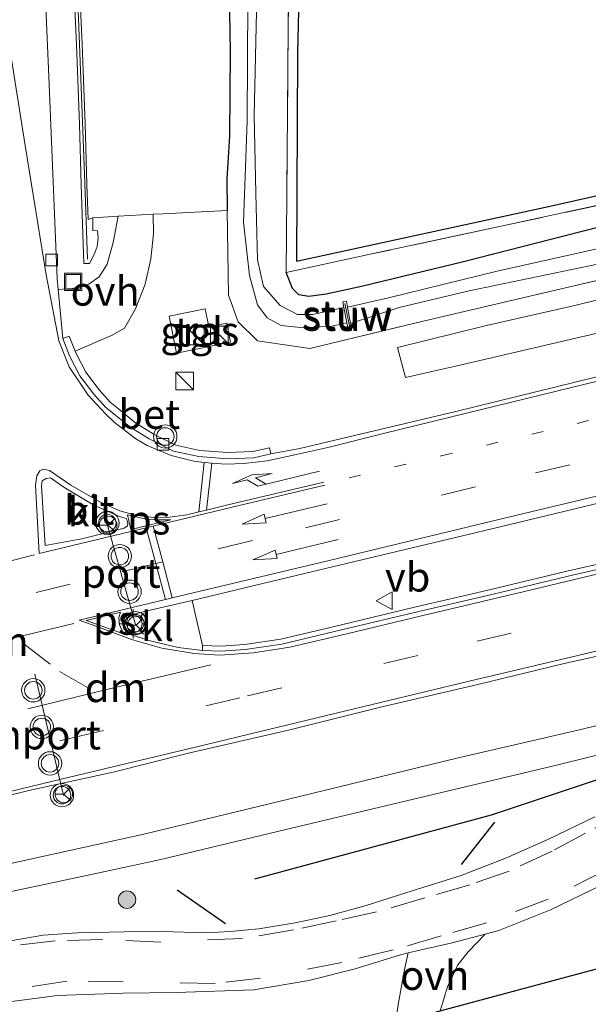
# Model space of a CAD drawing. Units: metres. Extents: x 169996 to 171487, y 449998 to 453568.
# Drawn here: x 171073 to 171122, y 450824 to 450908 of the extents above; entities that cross this region are included whole.
import ezdxf
from ezdxf.enums import TextEntityAlignment as Align

# ---------------------------------------------------------------- set-up
doc = ezdxf.new("R2010")
doc.units = ezdxf.units.M
for name, pattern in [('IE-TERREINAFSCHEIDING', [10, 8, -2]), ('VW-1-3_STREEP', [4, 1, -3]), ('VW-3-9_STREEP', [12, 3, -9])]:
    doc.linetypes.add(name, pattern=pattern)
doc.layers.get('0').update_dxf_attribs({"lineweight": 25})
for name, color, linetype in [('B-ME-GR-BOMENRIJ-L-B1', 10, 'Continuous'), ('B-ME-GW-INSTEEKWATERGANG-L-B1', 10, 'Continuous'), ('B-ME-IE-TERREINAFSCHEIDING-SCHRIKHEK-L-B1', 10, 'Continuous'), ('B-ME-KG-KADASTRAAL-OPNAMEDTMGRENS-L-B1', 10, 'Continuous')]:
    doc.layers.add(name, color=color, linetype=linetype)
for name, color, linetype, lineweight in [('B-ME-GR-BOOM-S-B1', 93, 'Continuous', 18), ('B-ME-IE-GRASLAND-GV-B6', 93, 'Continuous', 18), ('B-ME-IE-INRICHTINGSELEMENT-S-B1', 253, 'Continuous', 18), ('B-ME-IE-MEUBILAIR_WEGMEUBILAIR-LICHTMAST-S-B1', 8, 'Continuous', 18), ('B-ME-IE-TERREINAFSCHEIDING-DOORGANG-L-B1', 8, 'IE-TERREINAFSCHEIDING-KUNSTMATIG-OPEN', 18), ('B-ME-IE-TERREINAFSCHEIDING-RASTERHEKWERK-L-B1', 8, 'IE-TERREINAFSCHEIDING', 18), ('B-ME-KW-GELUIDSWERING-GV-B6', 8, 'Continuous', 18), ('B-ME-KW-SCHERM-L-B1', 8, 'Continuous', 18), ('B-ME-KW-STUW-GV-B6', 173, 'Continuous', 18), ('B-ME-KW-STUW-L-B1', 173, 'Continuous', 18), ('B-ME-OG-WATER-GV-B6', 153, 'Continuous', 18), ('B-ME-VH-VERH_SOORT-BETON-OVERIG-GV-B6', 8, 'IE-TERREINAFSCHEIDING-NATUURLIJK-HOUTWAL', 18), ('B-ME-VH-VERH_SOORT-BITUMEN-GV-B6', 8, 'IE-TERREINAFSCHEIDING-NATUURLIJK-HOUTWAL', 18), ('B-ME-VH-VERH_SOORT-KLINKERS-GV-B6', 8, 'IE-TERREINAFSCHEIDING-NATUURLIJK-HOUTWAL', 18), ('B-ME-VH-VERH_SOORT-ONVERHARD-GV-B6', 8, 'Continuous', 18), ('B-ME-VH-VERH_SOORT-TEGELS-GV-B6', 8, 'Continuous', 18), ('B-ME-VV-KOLK-S-B1', 8, 'Continuous', 18), ('B-ME-VW-MARKERING-13STREEP-045-L-B1', 255, 'VW-1-3_STREEP', 18), ('B-ME-VW-MARKERING-39STREEP-015-L-B1', 255, 'VW-3-9_STREEP', 18), ('B-ME-VW-MARKERING-DRIEHOEK-L-B1', 7, 'VW-HAAIETAND70-R-B', 18), ('B-ME-VW-MARKERING-PIJLRD750-S-B1', 7, 'Continuous', 18), ('B-ME-VW-MARKERING-PIJLRE750-S-B1', 7, 'Continuous', 18), ('B-ME-VW-MARKERING-STREEP-015-L-B1', 7, 'Continuous', 18), ('B-ME-VW-MARKERING-VLAKMARK-GV-B6', 7, 'Continuous', 18), ('B-ME-VW-MEUBILAIR_WEGMEUBILAIR-PORTAAL-L-B1', 8, 'Continuous', 18), ('B-ME-VW-MEUBILAIR_WEGMEUBILAIR-RONA-S-B1', 8, 'Continuous', 18), ('B-ME-VW-MEUBILAIR_WEGMEUBILAIR-VERKEERSBORD-S-B1', 8, 'Continuous', 18), ('B-ME-VW-MEUBILAIR_WEGMEUBILAIR-VERKEERSLICHT-S-B1', 13, 'Continuous', 18)]:
    doc.layers.add(name, color=color, linetype=linetype, lineweight=lineweight)
doc.styles.add('NLCS-ISO', font='NLCS-ISO.TTF')
doc.linetypes.add('IE-TERREINAFSCHEIDING-KUNSTMATIG-OPEN', pattern='A,7,-1.5,[67,NLCS.SHX,S=0.75,R=0,X=0,Y=0],-1.5', length=10)
doc.linetypes.add('IE-TERREINAFSCHEIDING-NATUURLIJK-HOUTWAL', pattern='A,7,-1.5,[67,NLCS.SHX,S=0.75,R=45,X=0,Y=0],-1.5,7,-1.5,[70,NLCS.SHX,S=0.75,R=0,X=0,Y=0],-1.5', length=20)
doc.linetypes.add('VW-HAAIETAND70-R-B', pattern='A,0,-0.5,[153,NLCS.SHX,S=1,R=180,X=-0.375,Y=0],-0.5', length=1)

# ---------------------------------------------------------------- blocks, each defined once
blk = doc.blocks.new('pijl')
for p, q in [((0, 0, 0.1), (5.45, 0, 0.1)), ((7.5, 0, 0.1), (5.45, 0.375, 0.1)), ((5.45, 0.375, 0.1), (5.45, -0.375, 0.1)), ((5.45, -0.375, 0.1), (7.5, 0, 0.1))]:
    blk.add_line(p, q)
blk = doc.blocks.new('pijlr')
for p, q in [((0, 0, 0.1), (5.45, 0, 0.1)), ((5.45, -0.75, 0.1), (4.7, 0, 0.1)), ((6.2, -0.75, 0.1), (5.45, 0, 0.1)), ((4, -0.75, 0.1), (5.45, -0.75, 0.1)), ((5.7, -1.05, 0.1), (4, -0.75, 0.1)), ((7.5, -0.75, 0.1), (5.7, -1.05, 0.1)), ((7.5, -0.75, 0.1), (6.2, -0.75, 0.1))]:
    blk.add_line(p, q)
blk = doc.blocks.new('boom')
h = blk.add_hatch(color=256)
edge = h.paths.add_edge_path()
edge.add_arc((0, 0), 0.75, 0, 360)
blk.add_circle((0, 0), 0.75)
blk = doc.blocks.new('kast')
blk.add_line((-0.75, -0.75), (0.75, 0.75))
blk.add_lwpolyline([(-0.75, 0.75), (0.75, 0.75), (0.75, -0.75), (-0.75, -0.75)], close=True)
blk = doc.blocks.new('verkeerslicht')
for radius in [1, 0.75]:
    blk.add_circle((0, 0), radius)
blk = doc.blocks.new('lantaarnpaal')
for p, q in [((-0.884, 0.884), (-0.53, 0.53)), ((0, 0.75), (0, 1.25)), ((0.53, 0.53), (0.884, 0.884)), ((-0.75, 0), (-1.25, 0)), ((0.75, 0), (1.25, 0)), ((-0.53, -0.53), (-0.884, -0.884)), ((0, -0.75), (0, -1.25)), ((0.53, -0.53), (0.884, -0.884))]:
    blk.add_line(p, q)
blk.add_circle((0, 0), 0.75)
blk = doc.blocks.new('kolk')
blk.add_lwpolyline([(-0.5, -0.5), (0.5, -0.5), (0.5, 0.5), (-0.5, 0.5)], close=True)
blk = doc.blocks.new('put')
for p, q in [((0.75, 0.75), (-0.75, 0.75)), ((-0.75, 0.75), (-0.75, -0.75)), ((0.75, -0.75), (0.75, 0.75)), ((-0.75, -0.75), (0.75, -0.75))]:
    blk.add_line(p, q)
blk.add_lwpolyline([(-0.625, 0.625), (0.625, 0.625), (0.625, -0.625), (-0.625, -0.625)], close=True)
blk = doc.blocks.new('verkeersbord')
for p, q in [((0, 0.75), (-0.75, -0.625)), ((0.75, -0.625), (0, 0.75)), ((-0.75, -0.625), (0.75, -0.625))]:
    blk.add_line(p, q)
blk = doc.blocks.new('wegwijzer')
for q in [(-0.53, -0.53), (0, 0.75), (0.53, -0.53)]:
    blk.add_line((0, 0), q)
blk.add_circle((0, 0), 0.75)

msp = doc.modelspace()

# ---------------------------------------------------------------- linework, layer by layer
at = {"layer": 'B-ME-GR-BOMENRIJ-L-B1'}
msp.add_polyline3d([(171093.058, 450834.816, 10.233), (171113.339, 450840.294, 10.233), (171135.297, 450847.633, 10.241), (171153.729, 450851.905, 10.241), (171173.054, 450856.272, 10.241), (171192.261, 450861.013, 10.241), (171212.431, 450865.167, 10.307), (171231.541, 450870.138, 10.352)], dxfattribs=at)
at = {"layer": 'B-ME-GW-INSTEEKWATERGANG-L-B1'}
for points in [[(171070.422, 451027.423, 10.225), (171074.857, 451019.585, 10.221), (171078.562, 451012.661, 10.221), (171082.648, 451002.742, 10.246), (171085.809, 450994.054, 10.278), (171088.331, 450984.755, 10.258), (171089.649, 450976.509, 10.258), (171090.539, 450967.517, 10.221), (171090.925, 450956.848, 10.205), (171091.059, 450944.79, 10.225), (171090.856, 450930.487, 10.139), (171090.757, 450917.261, 10.017), (171090.952, 450905.703, 9.944), (171090.874, 450898.447, 9.89), (171090.656, 450894.792, 9.895), (171090.689, 450892.076, 9.833)], [(171173.813, 450898.183, 10.348), (171176.859, 450898.938, 10.348), (171179.219, 450899.686, 10.356), (171179.692, 450899.998, 10.356), (171180.132, 450900.754, 10.401), (171180.513, 450901.683, 10.482), (171180.446, 450902.694, 10.535), (171180.116, 450903.52, 10.56), (171179.361, 450903.824, 10.584), (171176.396, 450903.468, 10.588), (171167.899, 450901.558, 10.462), (171157.298, 450899.017, 10.307), (171148.971, 450896.88, 10.254), (171139.897, 450894.785, 10.262), (171130.761, 450892.746, 10.254), (171120.98, 450890.266, 10.135), (171110.932, 450887.672, 10.115), (171102.204, 450885.579, 10.135), (171099.154, 450884.908, 10.164), (171097.674, 450884.718, 10.184), (171096.814, 450884.869, 10.168), (171096.293, 450885.408, 10.156), (171095.745, 450886.758, 10.25)]]:
    msp.add_polyline3d(points, dxfattribs=at)
at = {"layer": 'B-ME-IE-GRASLAND-GV-B6'}
for points in [[(171098.109, 450958.434, 9.997), (171097.441, 450937.359, 10.307), (171096.704, 450905.539, 10.437), (171096.629, 450887.754, 10.209), (171118.473, 450892.499, 10.209), (171127.707, 450894.575, 10.213), (171154.229, 450901.046, 10.274), (171154.494, 450899.2, 10.277), (171154.542, 450898.865, 10.278), (171146.921, 450897.467, 10.295), (171139.502, 450895.708, 10.295), (171127.452, 450893.615, 10.344), (171114.411, 450890.792, 10.352), (171102.92, 450888.331, 10.352), (171095.745, 450886.758, 10.25), (171095.796, 450893.343, 10.25), (171095.914, 450907.786, 10.356), (171096.165, 450924.184, 10.356), (171096.191, 450936.081, 10.319), (171096.422, 450948.315, 10.278), (171096.747, 450958.255, 10.041), (171098.109, 450958.434, 9.997)], [(171096.165, 450924.184, 10.356), (171095.914, 450907.786, 10.356), (171095.796, 450893.343, 10.25), (171095.745, 450886.758, 10.25), (171096.293, 450885.408, 10.156), (171096.814, 450884.869, 10.168), (171097.674, 450884.718, 10.184), (171099.154, 450884.908, 10.164), (171102.204, 450885.579, 10.135), (171110.932, 450887.672, 10.115), (171120.98, 450890.266, 10.135), (171130.761, 450892.746, 10.254)], [(171090.757, 450917.261, 10.017), (171090.952, 450905.703, 9.944), (171090.874, 450898.447, 9.89), (171090.656, 450894.792, 9.895), (171090.689, 450892.076, 9.833), (171085.205, 450891.81, 9.939), (171084.341, 450891.764, 9.998), (171081.338, 450891.605, 10.204), (171080.915, 450891.583, 10.233), (171079.186, 450891.443, 10.266), (171078.776, 450891.315, 10.283), (171078.68, 450894.313, 10.278), (171078.532, 450899.501, 10.282), (171078.271, 450906.348, 10.323), (171077.929, 450913.809, 10.344)], [(171132.108, 450888.358, 10.266), (171120.153, 450885.565, 10.213), (171107.482, 450882.607, 10.18), (171097.771, 450880.27, 10.205), (171093.283, 450880.906, 10.221), (171091.642, 450882.532, 10.127), (171090.797, 450884.832, 10.013), (171090.689, 450892.076, 9.833), (171090.656, 450894.792, 9.895), (171090.874, 450898.447, 9.89), (171090.952, 450905.703, 9.944), (171090.757, 450917.261, 10.017)], [(171077.429, 450913.789, 10.344), (171077.771, 450906.327, 10.323), (171078.032, 450899.484, 10.282), (171078.18, 450894.298, 10.278), (171078.397, 450887.538, 10.29), (171078.884, 450887.553, 10.209), (171079.293, 450888.322, 10.209), (171079.539, 450889, 10.229), (171079.639, 450889.747, 10.229), (171079.576, 450890.352, 10.229), (171079.185, 450890.37, 10.266), (171079.186, 450891.443, 10.266), (171080.915, 450891.583, 10.233), (171081.338, 450891.605, 10.204), (171080.931, 450889.357, 10.213), (171080.416, 450887.481, 10.237), (171079.725, 450886.395, 10.258), (171078.832, 450885.758, 10.274), (171077.402, 450885.409, 10.286), (171076.209, 450885.318, 10.312), (171076.121, 450886.238, 10.311), (171075.444, 450902.876, 10.327), (171074.96, 450914.209, 10.344)], [(171123.526, 450889.058, 9.078), (171113.805, 450886.882, 9.123), (171104.511, 450884.611, 9.123), (171100.994, 450883.794, 9.119), (171100.893, 450884.315, 9.405), (171100.589, 450884.256, 9.405), (171100.682, 450883.776, 9.062), (171098.012, 450883.18, 9.062), (171096.702, 450883.175, 9.086), (171095.238, 450883.955, 9.111), (171093.786, 450885.567, 9.111), (171093.297, 450887.859, 9.099), (171093.136, 450893.583, 9.086), (171093.009, 450900.229, 9.099), (171093.222, 450910.404, 9.103)], [(171092.442, 450910.094, 9.041), (171092.385, 450899.776, 9.05), (171092.096, 450891.092, 9.058), (171092.598, 450886.525, 9.058), (171093.287, 450884.005, 9.058), (171094.121, 450882.897, 9.058), (171095.319, 450882.215, 9.062), (171097.245, 450882.037, 9.062), (171099.657, 450882.159, 9.062), (171100.937, 450882.453, 9.062), (171101.072, 450881.755, 9.413), (171101.376, 450881.814, 9.413), (171101.261, 450882.408, 9.127), (171105.428, 450883.763, 9.127), (171111.401, 450885.193, 9.152), (171122.394, 450887.489, 9.164)], [(171130.761, 450892.746, 10.254), (171120.98, 450890.266, 10.135), (171110.932, 450887.672, 10.115), (171102.204, 450885.579, 10.135), (171099.154, 450884.908, 10.164), (171097.674, 450884.718, 10.184), (171096.814, 450884.869, 10.168), (171096.293, 450885.408, 10.156), (171095.745, 450886.758, 10.25), (171102.92, 450888.331, 10.352), (171114.411, 450890.792, 10.352), (171127.452, 450893.615, 10.344)], [(171125.828, 450878.675, 10.617), (171110.266, 450874.844, 10.621), (171101.599, 450872.81, 10.601), (171096.905, 450871.675, 10.593), (171094.425, 450871.231, 10.539), (171094.308, 450871.751, 10.507), (171092.89, 450871.431, 10.511), (171090.744, 450871.333, 10.458), (171088.344, 450871.521, 10.466), (171086.275, 450871.961, 10.421), (171084.484, 450872.863, 10.36), (171082.8665, 450873.8636, 10.335), (171081.376, 450875.1, 10.303), (171080.67, 450875.661, 10.356), (171079.722, 450876.71, 10.372), (171078.58, 450878.233, 10.401), (171077.712, 450879.887, 10.327), (171077.656, 450880.034, 10.327), (171079.566, 450880.868, 10.315), (171080.773, 450881.38, 10.323), (171081.885, 450881.997, 10.339), (171082.824, 450883.664, 10.286), (171083.676, 450885.773, 10.241), (171084.153, 450887.949, 10.188), (171084.375, 450890.085, 10.107), (171084.341, 450891.764, 9.998), (171085.205, 450891.81, 9.939), (171090.689, 450892.076, 9.833), (171090.797, 450884.832, 10.013), (171091.642, 450882.532, 10.127), (171093.283, 450880.906, 10.221), (171097.771, 450880.27, 10.205), (171107.482, 450882.607, 10.18), (171120.153, 450885.565, 10.213), (171132.108, 450888.358, 10.266)], [(171132.085, 450886.786, 10.446), (171120.569, 450883.972, 10.372), (171112.899, 450882.236, 10.352), (171105.2832, 450880.3529, 10.36), (171105.9495, 450877.7579, 10.3533), (171110.859, 450878.884, 10.384), (171125.212, 450882.22, 10.429)], [(171090.971, 450880.8, 10.225), (171090.645, 450882.419, 10.213), (171089.103, 450882.108, 10.229), (171088.794, 450883.646, 10.205), (171085.708, 450883.026, 10.266), (171086.343, 450879.869, 10.282), (171090.971, 450880.8, 10.225)], [(171087.691, 450858.663, 10.674), (171096.718, 450860.831, 10.723), (171104.619, 450862.714, 10.744), (171113.943, 450864.938, 10.833), (171122.121, 450866.909, 10.858), (171133.545, 450869.646, 10.89), (171143.171, 450871.976, 10.882), (171154.313, 450874.646, 10.882), (171164.402, 450877.039, 10.813), (171171.987, 450878.89, 10.801), (171180.876, 450880.973, 10.772), (171186.622, 450882.345, 10.752), (171188.503, 450882.74, 10.752), (171192.876, 450882.992, 10.711)], [(171193.025, 450877.282, 10.764), (171187.385, 450876.351, 10.829), (171182.88, 450875.517, 10.858), (171178.226, 450874.738, 10.89), (171171.955, 450873.47, 10.919), (171165.185, 450871.884, 10.997), (171158.962, 450870.436, 11.033), (171150.639, 450868.425, 11.001), (171142.875, 450866.593, 11.017), (171135.782, 450864.908, 11.029), (171127.132, 450862.836, 11.013), (171119.785, 450861.16, 10.96), (171113.26, 450859.595, 10.968), (171106.628, 450858.054, 10.903), (171099.776, 450856.414, 10.862), (171095.289, 450855.333, 10.854), (171092.181, 450854.881, 10.821), (171090.162, 450854.746, 10.788), (171088.581, 450854.812, 10.772), (171087.691, 450858.663, 10.674)], [(171068.705, 450841.16, 10.331), (171073.71, 450842.374, 10.335), (171080.916, 450843.941, 10.388), (171087.384, 450845.56, 10.478), (171096.039, 450847.582, 10.564), (171103.828, 450849.506, 10.637), (171112.156, 450851.465, 10.703), (171119.449, 450853.244, 10.715), (171127.384, 450855.015, 10.703), (171135.865, 450857.031, 10.735), (171145.233, 450859.325, 10.76), (171151.913, 450860.911, 10.752), (171158.759, 450862.52, 10.727), (171165.762, 450864.277, 10.678), (171171.333, 450865.523, 10.654), (171178.329, 450866.961, 10.609), (171184.698, 450868.314, 10.548), (171190.673, 450869.44, 10.519), (171199.752, 450870.83, 10.454)], [(171006.615, 450818.249, 10.062), (171020.28, 450821.382, 10.062), (171037.474, 450825.643, 10.07), (171049.189, 450828.465, 10.074), (171066.233, 450832.465, 10.062), (171078.768, 450835.104, 10.078), (171085.011, 450836.467, 10.168), (171095.608, 450838.993, 10.168), (171118.79, 450844.52, 10.188), (171128.231, 450846.873, 10.188), (171141.378, 450850.16, 10.188), (171158.194, 450854.173, 10.221), (171168.73, 450856.755, 10.274), (171184.771, 450860.595, 10.372), (171197.669, 450863.672, 10.307)], [(171153.683, 450855.454, 10.25), (171142.692, 450852.778, 10.233), (171132.034, 450850.307, 10.193), (171120.971, 450847.604, 10.193), (171110.357, 450845.139, 10.193), (171096.882, 450841.869, 10.168), (171083.56, 450838.639, 10.07), (171072.01, 450836.086, 10.054), (171063.794, 450834.197, 10.054), (171045.051, 450829.694, 10.054), (171023.982, 450824.656, 10.037), (171013.853, 450822.297, 10.037), (171004.936, 450820.438, 10.021)], [(171122.177, 450840.131, 10.331), (171118.163, 450838.163, 10.356), (171114.609, 450836.611, 10.364), (171110.714, 450835.09, 10.368), (171106.542, 450833.762, 10.372), (171102.597, 450832.524, 10.384), (171099.488, 450831.649, 10.372), (171096.505, 450831.04, 10.344), (171093.394, 450830.532, 10.327), (171090.95, 450830.279, 10.327), (171088.958, 450830.174, 10.327), (171085.057, 450830.292, 10.327), (171081.887, 450830.274, 10.315), (171077.861, 450830.177, 10.295), (171074.936, 450829.984, 10.282), (171070.773, 450829.253, 10.229)], [(171131.797, 450829.63, 10.372), (171108.928, 450823.493, 9.915), (171109.56, 450825.538, 9.98), (171110.434, 450827.443, 10.107), (171111.321, 450828.548, 10.148), (171112.787, 450830.06, 10.238), (171113.965, 450830.367, 10.237), (171118.367, 450832.156, 10.209), (171122.742, 450834.274, 10.205)], [(171011.171, 450809.973, 10.123), (171023.288, 450813.077, 10.149), (171024.483, 450813.383, 10.152), (171033.667, 450815.675, 10.127), (171041.456, 450817.488, 10.127), (171053.538, 450820.403, 10.135), (171063.146, 450822.712, 10.184), (171070.672, 450824.081, 10.229), (171076.168, 450824.805, 10.25), (171081.779, 450825.006, 10.237), (171086.326, 450825.052, 10.237), (171092.98, 450825.28, 10.213), (171097.68, 450826.102, 10.172), (171101.639, 450827.094, 10.135), (171105.524, 450828.294, 10.148), (171106.191, 450828.457, 10.184), (171105.838, 450826.897, 10.041), (171105.338, 450824.017, 9.948)]]:
    msp.add_polyline3d(points, dxfattribs=at)
at = {"layer": 'B-ME-IE-TERREINAFSCHEIDING-DOORGANG-L-B1'}
msp.add_polyline3d([(171080.915, 450891.583, 10.233), (171081.338, 450891.605, 10.204), (171084.341, 450891.764, 9.998), (171085.205, 450891.81, 9.939)], dxfattribs=at)
at = {"layer": 'B-ME-IE-TERREINAFSCHEIDING-RASTERHEKWERK-L-B1'}
for p, q in [((171085.205, 450891.81, 9.939), (171090.689, 450892.076, 9.833)), ((171080.915, 450891.583, 10.233), (171079.186, 450891.443, 10.266))]:
    msp.add_line(p, q, dxfattribs=at)
for points in [[(171098.109, 450958.434, 9.997), (171096.747, 450958.255, 10.041), (171096.422, 450948.315, 10.278), (171096.191, 450936.081, 10.319), (171096.165, 450924.184, 10.356), (171095.914, 450907.786, 10.356), (171095.796, 450893.343, 10.25), (171095.745, 450886.758, 10.25)], [(171154.542, 450898.865, 10.278), (171146.921, 450897.467, 10.295), (171139.502, 450895.708, 10.295), (171127.452, 450893.615, 10.344), (171114.411, 450890.792, 10.352), (171102.92, 450888.331, 10.352), (171095.745, 450886.758, 10.25)], [(171090.689, 450892.076, 9.833), (171090.797, 450884.832, 10.013), (171091.642, 450882.532, 10.127), (171093.283, 450880.906, 10.221), (171097.771, 450880.27, 10.205), (171107.482, 450882.607, 10.18), (171120.153, 450885.565, 10.213), (171132.108, 450888.358, 10.266), (171144.968, 450891.429, 10.278), (171158.827, 450894.825, 10.303), (171166.808, 450896.565, 10.303), (171173.813, 450898.183, 10.348)]]:
    msp.add_polyline3d(points, dxfattribs=at)
at = {"layer": 'B-ME-IE-TERREINAFSCHEIDING-SCHRIKHEK-L-B1'}
for p, q in [((171110.764, 450836.018, 10.408), (171113.617, 450839.668, 10.257)), ((171086.404, 450833.861, 10.131), (171090.539, 450830.971, 10.323))]:
    msp.add_line(p, q, dxfattribs=at)
at = {"layer": 'B-ME-KG-KADASTRAAL-OPNAMEDTMGRENS-L-B1'}
for points in [[(171075.363, 451031.581, 10.017), (171081.743, 451020.886, 9.903), (171087.137, 451010.061, 9.895), (171091.843, 450997.449, 9.886), (171095.168, 450984.776, 9.886), (171096.447, 450975.214, 9.878), (171097.542, 450960.97, 9.662), (171097.234, 450959.758, 8.988), (171098.109, 450958.434, 9.997), (171097.441, 450937.359, 10.307), (171096.704, 450905.539, 10.437), (171096.629, 450887.754, 10.209), (171118.473, 450892.499, 10.209), (171127.707, 450894.575, 10.213), (171154.229, 450901.046, 10.274), (171176.735, 450905.772, 10.621), (171196.453, 450910.698, 10.707)], [(170962.9, 450737.878, 9.874), (170963.717, 450753.559, 10.135), (170963.871, 450758.041, 10.131), (170965.976, 450785.853, 10.246), (170970.045, 450790.289, 10.258), (170974.114, 450793.061, 10.266), (170990.508, 450796.323, 10.033), (171014.45, 450802.164, 9.997), (171020.014, 450803.506, 10.009), (171062.632, 450812.849, 9.948), (171089.38, 450819.002, 9.886), (171105.115, 450822.413, 9.862), (171108.928, 450823.493, 9.915), (171131.797, 450829.63, 10.372), (171190.491, 450843.981, 10.576), (171236.316, 450854.917, 11.127)]]:
    msp.add_polyline3d(points, dxfattribs=at)
at = {"layer": 'B-ME-KW-GELUIDSWERING-GV-B6'}
msp.add_polyline3d([(171077.929, 450913.809, 10.344), (171078.271, 450906.348, 10.323), (171078.532, 450899.501, 10.282), (171078.68, 450894.313, 10.278), (171078.776, 450891.315, 10.283), (171079.186, 450891.443, 10.266), (171079.185, 450890.37, 10.266), (171079.576, 450890.352, 10.229), (171079.639, 450889.747, 10.229), (171079.539, 450889, 10.229), (171079.293, 450888.322, 10.209), (171078.884, 450887.553, 10.209), (171078.397, 450887.538, 10.29), (171078.18, 450894.298, 10.278), (171078.032, 450899.484, 10.282), (171077.771, 450906.327, 10.323), (171077.429, 450913.789, 10.344)], dxfattribs=at)
at = {"layer": 'B-ME-KW-SCHERM-L-B1'}
msp.add_polyline3d([(171078.714, 450887.912, 13.911), (171078.459, 450895.223, 13.972), (171078.01, 450907.058, 13.997), (171077.394, 450923.015, 14.025), (171076.907, 450935.244, 14.14), (171076.477, 450944.812, 14.352), (171076.175, 450952.311, 14.601), (171075.51, 450961.039, 14.858), (171074.455, 450968.643, 15.017), (171073.267, 450975.516, 15.201), (171072.043, 450981.19, 15.393), (171069.562, 450988.919, 15.638), (171066.646, 450996.633, 15.801), (171063.102, 451004.012, 15.972), (171059.324, 451010.741, 16.148), (171054.467, 451018.013, 16.278), (171049.239, 451024.571, 16.397), (171043.66, 451030.682, 16.527)], dxfattribs=at)
at = {"layer": 'B-ME-KW-STUW-GV-B6'}
msp.add_polyline3d([(171100.682, 450883.776, 9.062), (171100.589, 450884.256, 9.405), (171100.893, 450884.315, 9.405), (171100.994, 450883.794, 9.119), (171101.261, 450882.408, 9.127), (171101.376, 450881.814, 9.413), (171101.072, 450881.755, 9.413), (171100.937, 450882.453, 9.062), (171100.682, 450883.776, 9.062)], dxfattribs=at)
at = {"layer": 'B-ME-KW-STUW-L-B1'}
msp.add_line((171100.764, 450884.126, 9.425), (171101.225, 450881.902, 9.425), dxfattribs=at)
at = {"layer": 'B-ME-OG-WATER-GV-B6'}
for points in [[(171093.222, 450910.404, 9.103), (171093.009, 450900.229, 9.099), (171093.136, 450893.583, 9.086), (171093.297, 450887.859, 9.099), (171093.786, 450885.567, 9.111), (171095.238, 450883.955, 9.111), (171096.702, 450883.175, 9.086), (171098.012, 450883.18, 9.062), (171100.682, 450883.776, 9.062), (171100.937, 450882.453, 9.062), (171099.657, 450882.159, 9.062), (171097.245, 450882.037, 9.062), (171095.319, 450882.215, 9.062), (171094.121, 450882.897, 9.058), (171093.287, 450884.005, 9.058), (171092.598, 450886.525, 9.058), (171092.096, 450891.092, 9.058), (171092.385, 450899.776, 9.05), (171092.442, 450910.094, 9.041)], [(171122.394, 450887.489, 9.164), (171111.401, 450885.193, 9.152), (171105.428, 450883.763, 9.127), (171101.261, 450882.408, 9.127), (171100.994, 450883.794, 9.119), (171104.511, 450884.611, 9.123), (171113.805, 450886.882, 9.123), (171123.526, 450889.058, 9.078)]]:
    msp.add_polyline3d(points, dxfattribs=at)
at = {"layer": 'B-ME-VH-VERH_SOORT-BETON-OVERIG-GV-B6'}
for points in [[(171088.344, 450871.521, 10.466), (171090.744, 450871.333, 10.458), (171092.89, 450871.431, 10.511), (171094.308, 450871.751, 10.507), (171094.425, 450871.231, 10.539), (171092.961, 450870.901, 10.531), (171090.735, 450870.799, 10.486), (171088.267, 450870.992, 10.466), (171086.097, 450871.454, 10.384), (171084.005, 450872.507, 10.335), (171082.4288, 450873.4996, 10.312), (171081.009, 450874.638, 10.266), (171080.265, 450875.229, 10.303), (171079.266, 450876.334, 10.307), (171078.079, 450877.917, 10.307), (171077.173, 450879.643, 10.307), (171076.613, 450881.107, 10.315), (171077.165, 450881.318, 10.323), (171077.656, 450880.034, 10.327), (171077.712, 450879.887, 10.327), (171078.58, 450878.233, 10.401), (171079.722, 450876.71, 10.372), (171080.67, 450875.661, 10.356), (171081.376, 450875.1, 10.303), (171082.8665, 450873.8636, 10.335), (171084.484, 450872.863, 10.36), (171086.275, 450871.961, 10.421), (171088.344, 450871.521, 10.466)], [(171127.229, 450862.419, 10.87), (171119.883, 450860.743, 10.858), (171113.358, 450859.178, 10.833), (171106.726, 450857.637, 10.825), (171099.876, 450855.998, 10.797), (171095.37, 450854.912, 10.744), (171092.226, 450854.455, 10.739), (171090.167, 450854.317, 10.735), (171088.563, 450854.384, 10.695), (171088.581, 450854.812, 10.772), (171090.162, 450854.746, 10.788), (171092.181, 450854.881, 10.821), (171095.289, 450855.333, 10.854), (171099.776, 450856.414, 10.862), (171106.628, 450858.054, 10.903), (171113.26, 450859.595, 10.968), (171119.785, 450861.16, 10.96), (171127.132, 450862.836, 11.013)]]:
    msp.add_polyline3d(points, dxfattribs=at)
at = {"layer": 'B-ME-VH-VERH_SOORT-BITUMEN-GV-B6'}
for points in [[(171074.96, 450914.209, 10.344), (171075.444, 450902.876, 10.327), (171076.121, 450886.238, 10.311), (171076.209, 450885.318, 10.312), (171076.613, 450881.107, 10.315), (171077.173, 450879.643, 10.307), (171078.079, 450877.917, 10.307), (171079.266, 450876.334, 10.307), (171080.265, 450875.229, 10.303), (171081.009, 450874.638, 10.266), (171082.4288, 450873.4996, 10.312), (171084.005, 450872.507, 10.335), (171086.097, 450871.454, 10.384), (171088.267, 450870.992, 10.466), (171090.735, 450870.799, 10.486), (171092.961, 450870.901, 10.531), (171094.425, 450871.231, 10.539), (171096.905, 450871.675, 10.593), (171101.599, 450872.81, 10.601), (171110.266, 450874.844, 10.621), (171125.828, 450878.675, 10.617)], [(171125.212, 450882.22, 10.429), (171110.859, 450878.884, 10.384), (171105.9495, 450877.7579, 10.3533), (171105.2832, 450880.3529, 10.36), (171112.899, 450882.236, 10.352), (171120.569, 450883.972, 10.372), (171132.085, 450886.786, 10.446)], [(171192.876, 450882.992, 10.711), (171188.503, 450882.74, 10.752), (171186.622, 450882.345, 10.752), (171180.876, 450880.973, 10.772), (171171.987, 450878.89, 10.801), (171164.402, 450877.039, 10.813), (171154.313, 450874.646, 10.882), (171143.171, 450871.976, 10.882), (171133.545, 450869.646, 10.89), (171122.121, 450866.909, 10.858), (171113.943, 450864.938, 10.833), (171104.619, 450862.714, 10.744), (171096.718, 450860.831, 10.723), (171087.691, 450858.663, 10.674), (171083.823, 450857.774, 10.633), (171082.006, 450857.316, 10.633), (171081.738, 450857.105, 10.633), (171081.727, 450856.71, 10.633), (171081.843, 450856.242, 10.633), (171082.389, 450855.752, 10.633), (171084.084, 450855.203, 10.674), (171086.498, 450854.627, 10.69), (171088.563, 450854.384, 10.695)], [(171088.563, 450854.384, 10.695), (171090.167, 450854.317, 10.735), (171092.226, 450854.455, 10.739), (171095.37, 450854.912, 10.744), (171099.876, 450855.998, 10.797), (171106.726, 450857.637, 10.825), (171113.358, 450859.178, 10.833), (171119.883, 450860.743, 10.858), (171127.229, 450862.419, 10.87), (171135.881, 450864.491, 10.907), (171142.974, 450866.176, 10.907), (171150.738, 450868.008, 10.907), (171159.061, 450870.019, 10.899), (171165.282, 450871.467, 10.862), (171172.046, 450873.052, 10.772), (171178.304, 450874.317, 10.744), (171182.954, 450875.095, 10.707), (171187.459, 450875.929, 10.654), (171193.099, 450876.86, 10.633)], [(171199.752, 450870.83, 10.454), (171190.673, 450869.44, 10.519), (171184.698, 450868.314, 10.548), (171178.329, 450866.961, 10.609), (171171.333, 450865.523, 10.654), (171165.762, 450864.277, 10.678), (171158.759, 450862.52, 10.727), (171151.913, 450860.911, 10.752), (171145.233, 450859.325, 10.76), (171135.865, 450857.031, 10.735), (171127.384, 450855.015, 10.703), (171119.449, 450853.244, 10.715), (171112.156, 450851.465, 10.703), (171103.828, 450849.506, 10.637), (171096.039, 450847.582, 10.564), (171087.384, 450845.56, 10.478), (171080.916, 450843.941, 10.388), (171073.71, 450842.374, 10.335), (171068.705, 450841.16, 10.331)], [(171081.459, 450865.847, 10.446), (171079.271, 450866.825, 10.433), (171076.706, 450868.383, 10.433), (171075.568, 450869.186, 10.433), (171075.189, 450869.123, 10.433), (171074.855, 450868.902, 10.433), (171074.78, 450868.485, 10.433), (171075.108, 450863.36, 10.466), (171078.246, 450863.953, 10.47), (171081.864, 450864.854, 10.47), (171082.152, 450865.048, 10.458), (171082.188, 450865.265, 10.441), (171082.119, 450865.527, 10.441), (171082.026, 450865.692, 10.441), (171081.459, 450865.847, 10.446)], [(171004.936, 450820.438, 10.021), (171013.853, 450822.297, 10.037), (171023.982, 450824.656, 10.037), (171045.051, 450829.694, 10.054), (171063.794, 450834.197, 10.054), (171072.01, 450836.086, 10.054), (171083.56, 450838.639, 10.07), (171096.882, 450841.869, 10.168), (171110.357, 450845.139, 10.193), (171120.971, 450847.604, 10.193), (171132.034, 450850.307, 10.193), (171142.692, 450852.778, 10.233), (171153.683, 450855.454, 10.25), (171165.343, 450858.219, 10.254), (171174.767, 450860.525, 10.254), (171187.351, 450863.581, 10.295), (171195.889, 450865.523, 10.311)], [(171197.669, 450863.672, 10.307), (171184.771, 450860.595, 10.372), (171168.73, 450856.755, 10.274), (171158.194, 450854.173, 10.221), (171141.378, 450850.16, 10.188), (171128.231, 450846.873, 10.188), (171118.79, 450844.52, 10.188), (171095.608, 450838.993, 10.168), (171085.011, 450836.467, 10.168), (171078.768, 450835.104, 10.078), (171066.233, 450832.465, 10.062), (171049.189, 450828.465, 10.074), (171037.474, 450825.643, 10.07), (171020.28, 450821.382, 10.062)], [(171070.773, 450829.253, 10.229), (171074.936, 450829.984, 10.282), (171077.861, 450830.177, 10.295), (171081.887, 450830.274, 10.315), (171085.057, 450830.292, 10.327), (171088.958, 450830.174, 10.327), (171090.95, 450830.279, 10.327), (171093.394, 450830.532, 10.327), (171096.505, 450831.04, 10.344), (171099.488, 450831.649, 10.372), (171102.597, 450832.524, 10.384), (171106.542, 450833.762, 10.372), (171110.714, 450835.09, 10.368), (171114.609, 450836.611, 10.364), (171118.163, 450838.163, 10.356), (171122.177, 450840.131, 10.331)], [(171122.742, 450834.274, 10.205), (171118.367, 450832.156, 10.209), (171113.965, 450830.367, 10.237), (171112.787, 450830.06, 10.238), (171109.949, 450829.32, 10.241), (171107.194, 450828.701, 10.237), (171106.191, 450828.457, 10.184), (171105.524, 450828.294, 10.148), (171101.639, 450827.094, 10.135), (171097.68, 450826.102, 10.172), (171092.98, 450825.28, 10.213), (171086.326, 450825.052, 10.237), (171081.779, 450825.006, 10.237), (171076.168, 450824.805, 10.25), (171070.672, 450824.081, 10.229)]]:
    msp.add_polyline3d(points, dxfattribs=at)
at = {"layer": 'B-ME-VH-VERH_SOORT-KLINKERS-GV-B6'}
for points in [[(171075.108, 450863.36, 10.466), (171074.78, 450868.485, 10.433), (171074.855, 450868.902, 10.433), (171075.189, 450869.123, 10.433), (171075.568, 450869.186, 10.433), (171076.706, 450868.383, 10.433), (171079.271, 450866.825, 10.433), (171081.459, 450865.847, 10.446), (171082.026, 450865.692, 10.441), (171082.119, 450865.527, 10.441), (171082.188, 450865.265, 10.441), (171082.152, 450865.048, 10.458), (171081.864, 450864.854, 10.47), (171078.246, 450863.953, 10.47), (171075.108, 450863.36, 10.466)], [(171087.691, 450858.663, 10.674), (171088.581, 450854.812, 10.772), (171088.563, 450854.384, 10.695), (171086.498, 450854.627, 10.69), (171084.084, 450855.203, 10.674), (171082.389, 450855.752, 10.633), (171081.843, 450856.242, 10.633), (171081.727, 450856.71, 10.633), (171081.738, 450857.105, 10.633), (171082.006, 450857.316, 10.633), (171083.823, 450857.774, 10.633), (171087.691, 450858.663, 10.674)]]:
    msp.add_polyline3d(points, dxfattribs=at)
at = {"layer": 'B-ME-VH-VERH_SOORT-ONVERHARD-GV-B6'}
for points in [[(171076.613, 450881.107, 10.315), (171076.209, 450885.318, 10.312), (171077.402, 450885.409, 10.286), (171078.832, 450885.758, 10.274), (171079.725, 450886.395, 10.258), (171080.416, 450887.481, 10.237), (171080.931, 450889.357, 10.213), (171081.338, 450891.605, 10.204), (171084.341, 450891.764, 9.998), (171084.375, 450890.085, 10.107), (171084.153, 450887.949, 10.188), (171083.676, 450885.773, 10.241), (171082.824, 450883.664, 10.286), (171081.885, 450881.997, 10.339), (171080.773, 450881.38, 10.323), (171079.566, 450880.868, 10.315), (171077.656, 450880.034, 10.327), (171077.165, 450881.318, 10.323), (171076.613, 450881.107, 10.315)], [(171108.928, 450823.493, 9.915), (171105.115, 450822.413, 9.862), (171105.338, 450824.017, 9.948), (171105.838, 450826.897, 10.041), (171106.191, 450828.457, 10.184), (171107.194, 450828.701, 10.237), (171109.949, 450829.32, 10.241), (171112.787, 450830.06, 10.238), (171111.321, 450828.548, 10.148), (171110.434, 450827.443, 10.107), (171109.56, 450825.538, 9.98), (171108.928, 450823.493, 9.915)]]:
    msp.add_polyline3d(points, dxfattribs=at)
at = {"layer": 'B-ME-VH-VERH_SOORT-TEGELS-GV-B6'}
msp.add_polyline3d([(171086.343, 450879.869, 10.282), (171085.708, 450883.026, 10.266), (171088.794, 450883.646, 10.205), (171089.103, 450882.108, 10.229), (171090.645, 450882.419, 10.213), (171090.971, 450880.8, 10.225), (171086.343, 450879.869, 10.282)], dxfattribs=at)
at = {"layer": 'B-ME-VW-MARKERING-13STREEP-045-L-B1'}
msp.add_polyline3d([(171101.14, 450869.178, 10.666), (171109.001, 450871.054, 10.674), (171128.348, 450875.675, 10.788), (171141.295, 450878.645, 10.805), (171156.05, 450881.57, 10.748), (171168.957, 450883.872, 10.723), (171176.9, 450885.11, 10.682), (171184.971, 450886.282, 10.678), (171192.852, 450887.172, 10.654), (171200.823, 450887.877, 10.568), (171208.654, 450888.351, 10.56)], dxfattribs=at)
at = {"layer": 'B-ME-VW-MARKERING-39STREEP-015-L-B1'}
msp.add_line((171074.17, 450862.559, 10.474), (171071.579, 450861.928, 10.474), dxfattribs=at)
for points in [[(171182.581, 450882.525, 10.752), (171177.713, 450881.883, 10.772), (171166.547, 450880.099, 10.821), (171151.228, 450877.279, 10.923), (171131.709, 450873.044, 10.882), (171111.967, 450868.399, 10.817), (171092.844, 450863.791, 10.695), (171085.174, 450861.964, 10.613), (171084.567, 450861.82, 10.609), (171077.236, 450860.054, 10.601), (171065.215, 450857.154, 10.531), (171053.177, 450854.262, 10.474), (171037.7, 450850.583, 10.401), (171022.096, 450846.833, 10.307), (171003.092, 450842.263, 10.27), (170987.424, 450838.489, 10.307), (170970.989, 450834.555, 10.295), (170955.728, 450830.875, 10.246), (170940.789, 450827.35, 10.205), (170932.014, 450825.328, 10.206)], [(171064.673, 450843.826, 10.384), (171077.178, 450846.828, 10.433), (171092.436, 450850.482, 10.674), (171112.104, 450855.169, 10.817), (171131.505, 450859.853, 10.862), (171151.243, 450864.496, 10.854), (171166.476, 450868.016, 10.797), (171178.753, 450870.653, 10.735), (171193.479, 450873.428, 10.633), (171202.228, 450874.964, 10.576), (171210.037, 450876.419, 10.564)], [(171199.211, 450859.545, 10.446), (171190.87, 450857.651, 10.437), (171179.653, 450855.002, 10.401), (171167.044, 450852.009, 10.319), (171148.52, 450847.63, 10.319), (171140.996, 450845.836, 10.323), (171133.164, 450843.899, 10.323), (171128.79, 450842.46, 10.323), (171124.798, 450840.624, 10.344), (171121.382, 450838.711, 10.388), (171118.508, 450837.18, 10.388), (171114.852, 450835.472, 10.36), (171111.482, 450834.303, 10.356), (171107.613, 450833.163, 10.352), (171103.469, 450831.961, 10.368), (171100.009, 450831.205, 10.368), (171096.357, 450830.425, 10.364), (171092.003, 450829.695, 10.36), (171085.016, 450829.386, 10.372), (171080.02, 450829.602, 10.331), (171075.957, 450829.497, 10.299), (171072.024, 450829.023, 10.274)], [(171195.785, 450855.159, 10.372), (171188.484, 450853.443, 10.372), (171172.388, 450849.641, 10.372), (171164.559, 450847.752, 10.327), (171153.215, 450845.08, 10.315), (171145.262, 450843.215, 10.311), (171137.865, 450841.445, 10.237), (171133.633, 450840.399, 10.25), (171127.193, 450837.825, 10.25), (171123.082, 450835.536, 10.229), (171118.187, 450833.067, 10.237), (171112.893, 450831.036, 10.25), (171109.02, 450829.917, 10.25), (171104.892, 450828.709, 10.246), (171100.506, 450827.641, 10.246), (171093.539, 450826.279, 10.246), (171089.661, 450825.845, 10.246), (171081.777, 450825.968, 10.258), (171076.95, 450826.028, 10.295), (171070.052, 450824.979, 10.262)], [(171073.148, 450855.036, 10.593), (171076.323, 450852.585, 10.637), (171079.222, 450850.929, 10.605)]]:
    msp.add_polyline3d(points, dxfattribs=at)
at = {"layer": 'B-ME-VW-MARKERING-DRIEHOEK-L-B1'}
for points in [[(171077.553, 450856.675, 10.625), (171070.736, 450855.059, 10.572), (171064.86, 450853.716, 10.56)], [(171073.611, 450849.38, 10.568), (171080.505, 450851.071, 10.601), (171089.275, 450853.157, 10.707)]]:
    msp.add_polyline3d(points, dxfattribs=at)
at = {"layer": 'B-ME-VW-MARKERING-STREEP-015-L-B1'}
for p, q in [((171088.255, 450866.245, 10.549), (171088.722, 450870.495, 10.501)), ((171088.923, 450866.41, 10.555), (171089.359, 450870.421, 10.503))]:
    msp.add_line(p, q, dxfattribs=at)
for points in [[(171080.254, 450874.653, 10.339), (171078.775, 450876.247, 10.331), (171077.158, 450878.682, 10.335), (171076.26, 450880.908, 10.335), (171075.179, 450886.568, 10.303), (171073.394, 450897.646, 10.344), (171072.538, 450903.057, 10.36), (171071.676, 450908.518, 10.421)], [(171195.208, 450889.494, 10.544), (171189.726, 450889.336, 10.548), (171183.736, 450888.773, 10.568), (171176.557, 450888.053, 10.597), (171168.849, 450886.897, 10.686), (171162.666, 450885.886, 10.715), (171153.112, 450884.146, 10.764), (171143.417, 450882.166, 10.788), (171134.349, 450880.178, 10.711), (171126.473, 450878.445, 10.711), (171111.058, 450874.687, 10.58), (171103.97, 450872.934, 10.588), (171099.294, 450871.767, 10.601), (171096.493, 450871.144, 10.568), (171094.108, 450870.623, 10.548), (171092.114, 450870.389, 10.535), (171090.563, 450870.344, 10.527), (171089.359, 450870.421, 10.503), (171088.722, 450870.495, 10.501), (171087.82, 450870.599, 10.499), (171085.898, 450871.098, 10.45), (171083.837, 450871.939, 10.45)], [(171226.4, 450885.887, 10.678), (171224.22, 450885.724, 10.682), (171218.35, 450885.308, 10.674), (171210.698, 450884.798, 10.641), (171198.624, 450884.001, 10.686), (171189.312, 450883.296, 10.748), (171186.903, 450883.027, 10.744), (171183.392, 450882.212, 10.748), (171178.137, 450880.932, 10.788), (171167.99, 450878.498, 10.801), (171157.682, 450876.071, 10.915), (171143.516, 450872.64, 10.952), (171128.046, 450868.976, 10.919), (171114.789, 450865.81, 10.858), (171099.429, 450862.093, 10.788), (171085.989, 450858.88, 10.66), (171085.395, 450858.738, 10.654), (171078.003, 450856.978, 10.658)], [(171192.906, 450876.54, 10.674), (171182.712, 450874.709, 10.703), (171174.687, 450873.146, 10.797), (171164.982, 450870.989, 10.882), (171153.993, 450868.44, 10.931), (171144.99, 450866.31, 10.944), (171134.614, 450863.823, 10.944), (171124.11, 450861.334, 10.935), (171116.144, 450859.441, 10.854), (171107.322, 450857.335, 10.821), (171100.945, 450855.804, 10.801), (171096.063, 450854.669, 10.772), (171092.931, 450854.16, 10.727), (171090.038, 450853.974, 10.723), (171087.867, 450854.118, 10.719), (171085.089, 450854.582, 10.715), (171082.481, 450855.317, 10.674), (171079.741, 450856.332, 10.641), (171078.003, 450856.978, 10.658)], [(171083.837, 450871.939, 10.45), (171082.8673, 450872.5252, 10.394), (171082.0003, 450873.1725, 10.394), (171081.0063, 450873.947, 10.394), (171080.254, 450874.653, 10.339)], [(171198.062, 450871.037, 10.515), (171190.504, 450869.679, 10.552), (171181.982, 450868.085, 10.617), (171174.632, 450866.561, 10.67), (171167.113, 450864.963, 10.707), (171162.268, 450863.8, 10.731), (171152.793, 450861.61, 10.788), (171143.201, 450859.306, 10.793), (171131.718, 450856.562, 10.752), (171120.73, 450853.946, 10.756), (171111.399, 450851.757, 10.727), (171100.033, 450849.007, 10.625), (171088.189, 450846.144, 10.523), (171076.591, 450843.361, 10.409), (171067.484, 450841.172, 10.311), (171064.541, 450840.464, 10.286), (171063.981, 450840.329, 10.281), (171058.508, 450839.011, 10.233), (171049.276, 450836.851, 10.221), (171037.365, 450833.981, 10.197), (171026.198, 450831.327, 10.193), (171015.316, 450828.687, 10.188), (171005.655, 450826.412, 10.188), (170999.339, 450824.871, 10.152)], [(171098.977, 450868.797, 10.633), (171090.757, 450866.863, 10.572), (171088.923, 450866.41, 10.555), (171088.255, 450866.245, 10.549), (171087.233, 450865.993, 10.539), (171085.771, 450865.802, 10.527), (171084.384, 450865.786, 10.519), (171082.846, 450865.984, 10.486), (171081.504, 450866.331, 10.466), (171079.729, 450867.13, 10.45), (171077.3, 450868.554, 10.433), (171075.475, 450869.791, 10.433), (171074.945, 450869.908, 10.433), (171074.634, 450869.784, 10.433), (171074.384, 450869.348, 10.454), (171074.268, 450868.546, 10.458), (171074.582, 450862.695, 10.515)], [(171099.061, 450868.552, 10.666), (171091.717, 450866.812, 10.605), (171084.361, 450865.039, 10.567), (171083.743, 450864.89, 10.564), (171074.582, 450862.695, 10.515)], [(171083.743, 450864.89, 10.564), (171084.567, 450861.82, 10.609), (171085.395, 450858.738, 10.654)], [(171084.361, 450865.039, 10.567), (171085.174, 450861.964, 10.613), (171085.989, 450858.88, 10.66)]]:
    msp.add_polyline3d(points, dxfattribs=at)
at = {"layer": 'B-ME-VW-MARKERING-VLAKMARK-GV-B6'}
for points in [[(171085.867, 450865.586, 10.568), (171082.433, 450864.754, 10.556), (171082.136, 450865.997, 10.474), (171082.816, 450865.845, 10.474), (171083.84, 450865.613, 10.519), (171084.831, 450865.587, 10.527), (171085.867, 450865.586, 10.568)], [(171081.54, 450857.67, 10.67), (171081.396, 450857.19, 10.662), (171081.474, 450856.566, 10.658), (171081.799, 450855.795, 10.666), (171078.615, 450856.946, 10.662), (171081.54, 450857.67, 10.67)]]:
    msp.add_polyline3d(points, dxfattribs=at)
at = {"layer": 'B-ME-VW-MEUBILAIR_WEGMEUBILAIR-PORTAAL-L-B1'}
for p, q in [((171080.362, 450865.392, 16.891), (171082.831, 450856.606, 16.891)), ((171076.674, 450841.958, 16.797), (171074.223, 450852.336, 16.846))]:
    msp.add_line(p, q, dxfattribs=at)

# ---------------------------------------------------------------- block references
at = {"layer": 'B-ME-GR-BOOM-S-B1', "rotation": 90}
msp.add_blockref('boom', (171082.105, 450833.018, 10.315), dxfattribs=at)
at = {"layer": 'B-ME-IE-INRICHTINGSELEMENT-S-B1', "rotation": 90}
for name, p in [('put', (171077.49, 450885.976, 10.213)), ('kast', (171087.964, 450881.327, 12.205)), ('kast', (171090.022, 450881.434, 11.523)), ('kast', (171087.046, 450877.475, 11.193))]:
    msp.add_blockref(name, p, dxfattribs=at)
at = {"layer": 'B-ME-IE-MEUBILAIR_WEGMEUBILAIR-LICHTMAST-S-B1', "rotation": 90}
msp.add_blockref('lantaarnpaal', (171082.647, 450856.654, 10.699), dxfattribs=at)
at = {"layer": 'B-ME-VV-KOLK-S-B1', "rotation": 90}
for p in [(171075.659, 450887.853, 10.303), (171085.192, 450872.053, 10.393)]:
    msp.add_blockref('kolk', p, dxfattribs=at)
at = {"layer": 'B-ME-VW-MARKERING-PIJLRD750-S-B1'}
for p, rotation in [((171099.253, 450866.948, 10.699), 193.4), ((171100.184, 450863.897, 10.727), 193.6000000000001)]:
    msp.add_blockref('pijl', p, dxfattribs=dict(at, rotation=rotation))
at = {"layer": 'B-ME-VW-MARKERING-PIJLRE750-S-B1', "rotation": 193.8}
msp.add_blockref('pijlr', (171098.598, 450869.758, 10.588), dxfattribs=at)
at = {"layer": 'B-ME-VW-MEUBILAIR_WEGMEUBILAIR-RONA-S-B1', "rotation": 90}
for p in [(171080.494, 450865.128, 10.584), (171082.887, 450856.538, 10.699), (171076.696, 450842.068, 10.266)]:
    msp.add_blockref('wegwijzer', p, dxfattribs=at)
at = {"layer": 'B-ME-VW-MEUBILAIR_WEGMEUBILAIR-VERKEERSBORD-S-B1', "rotation": 90}
msp.add_blockref('verkeersbord', (171104.204, 450858.643, 10.895), dxfattribs=at)
at = {"layer": 'B-ME-VW-MEUBILAIR_WEGMEUBILAIR-VERKEERSLICHT-S-B1', "rotation": 90}
for p in [(171085.388, 450872.715, 10.393), (171080.427, 450865.295, 10.584), (171081.488, 450862.46, 17.499), (171082.327, 450859.411, 17.499), (171082.814, 450856.72, 10.699), (171074.08, 450850.964, 17.213), (171074.814, 450847.821, 17.213), (171075.513, 450844.698, 17.156), (171076.535, 450841.977, 10.266)]:
    msp.add_blockref('verkeerslicht', p, dxfattribs=at)

# ---------------------------------------------------------------- texts
at = {"layer": 'B-ME-IE-GRASLAND-GV-B6', "ltscale": 0.2, "style": 'NLCS-ISO'}
msp.add_text('gras', height=2.5, dxfattribs=at).set_placement((171088.3395, 450881.7575), align=Align.MIDDLE_CENTER)
at = {"layer": 'B-ME-KW-STUW-GV-B6', "ltscale": 0.2, "style": 'NLCS-ISO'}
msp.add_text('stuw', height=2.5, dxfattribs=at).set_placement((171100.9429, 450883.1497), align=Align.MIDDLE_CENTER)
at = {"layer": 'B-ME-KW-STUW-L-B1', "ltscale": 0.2, "style": 'NLCS-ISO'}
msp.add_text('stuw', height=2.5, dxfattribs=at).set_placement((171100.9945, 450883.014), align=Align.MIDDLE_CENTER)
at = {"layer": 'B-ME-VH-VERH_SOORT-BETON-OVERIG-GV-B6', "ltscale": 0.2, "style": 'NLCS-ISO'}
msp.add_text('bet', height=2.5, dxfattribs=at).set_placement((171084.0164, 450874.6228), align=Align.MIDDLE_CENTER)
at = {"layer": 'B-ME-VH-VERH_SOORT-BITUMEN-GV-B6', "ltscale": 0.2, "style": 'NLCS-ISO'}
msp.add_text('bit', height=2.5, dxfattribs=at).set_placement((171078.866, 450866.4198), align=Align.MIDDLE_CENTER)
at = {"layer": 'B-ME-VH-VERH_SOORT-KLINKERS-GV-B6', "ltscale": 0.2, "style": 'NLCS-ISO'}
for p in [(171078.4426, 450866.254), (171084.7195, 450856.4376)]:
    msp.add_text('kl', height=2.5, dxfattribs=at).set_placement(p, align=Align.MIDDLE_CENTER)
at = {"layer": 'B-ME-VH-VERH_SOORT-ONVERHARD-GV-B6', "ltscale": 0.2, "style": 'NLCS-ISO'}
for p in [(171080.2365, 450885.1773), (171108.4652, 450826.5317)]:
    msp.add_text('ovh', height=2.5, dxfattribs=at).set_placement(p, align=Align.MIDDLE_CENTER)
at = {"layer": 'B-ME-VH-VERH_SOORT-TEGELS-GV-B6', "ltscale": 0.2, "style": 'NLCS-ISO'}
msp.add_text('tgl', height=2.5, dxfattribs=at).set_placement((171088.2724, 450881.6767), align=Align.MIDDLE_CENTER)
at = {"layer": 'B-ME-VW-MARKERING-DRIEHOEK-L-B1', "ltscale": 0.2, "style": 'NLCS-ISO'}
for p in [(171071.0497, 450855.15), (171081.1303, 450851.2027)]:
    msp.add_text('dm', height=2.5, dxfattribs=at).set_placement(p, align=Align.MIDDLE_CENTER)
at = {"layer": 'B-ME-VW-MARKERING-VLAKMARK-GV-B6', "ltscale": 0.2, "style": 'NLCS-ISO'}
for p in [(171083.97, 450865.5669), (171081.0607, 450856.9728)]:
    msp.add_text('ps', height=2.5, dxfattribs=at).set_placement(p, align=Align.MIDDLE_CENTER)
at = {"layer": 'B-ME-VW-MEUBILAIR_WEGMEUBILAIR-PORTAAL-L-B1', "ltscale": 0.2, "style": 'NLCS-ISO'}
for s, p in [('port', (171081.5965, 450860.999)), ('hport', (171075.4485, 450847.147))]:
    msp.add_text(s, height=2.5, dxfattribs=at).set_placement(p, align=Align.MIDDLE_CENTER)
at = {"layer": 'B-ME-VW-MEUBILAIR_WEGMEUBILAIR-VERKEERSBORD-S-B1', "ltscale": 0.2, "style": 'NLCS-ISO'}
msp.add_text('vb', height=2.5, dxfattribs=at).set_placement((171104.204, 450858.643, 10.895), align=Align.BOTTOM_LEFT)

doc.saveas('drawing.dxf')
